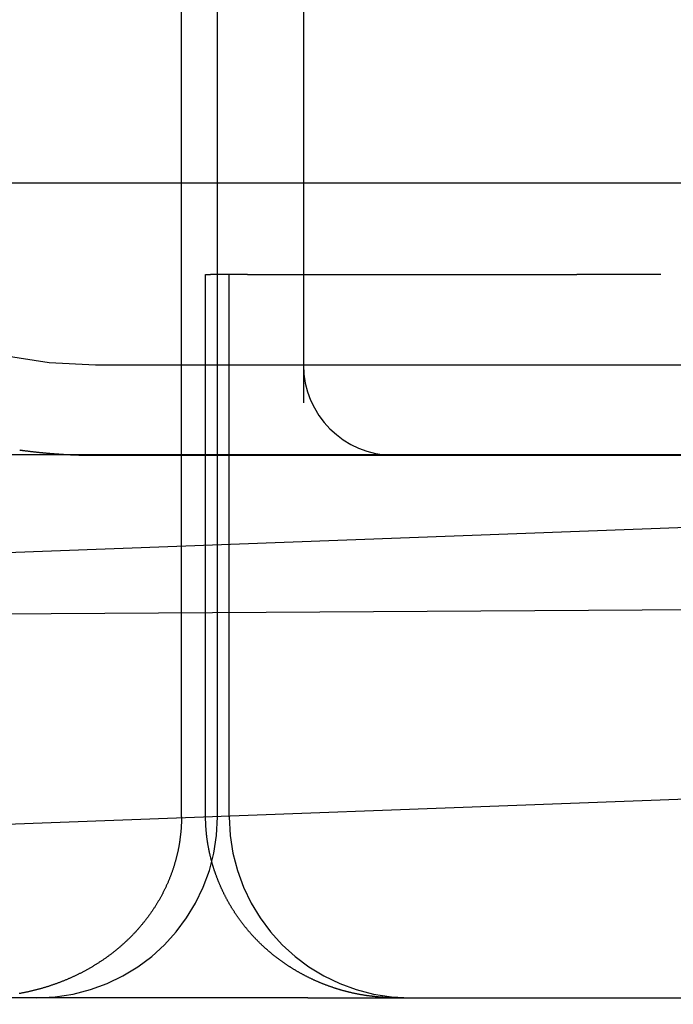
# Model space of a CAD drawing. Extents: x 179 to 1529, y 319 to 1369.
# Drawn here: x 1323 to 1327, y 1295 to 1301 of the extents above; entities that cross this region are included whole.
import ezdxf

# ---------------------------------------------------------------- set-up
doc = ezdxf.new("R2010")
doc.units = 0
doc.header["$LTSCALE"] = 4
doc.linetypes.add('CENTER', pattern=[50.8, 31.75, -6.35, 6.35, -6.35])
doc.linetypes.add('HIDDEN', pattern=[9.525, 6.35, -3.175])
for name, color, linetype in [('AM_0', 7, 'CONTINUOUS'), ('AM_3', 2, 'HIDDEN'), ('AM_5', 3, 'CONTINUOUS'), ('AM_7', 1, 'CENTER'), ('OBRYS', 7, 'CONTINUOUS'), ('SKRYTÁ__ISO_', 2, 'HIDDEN'), ('VIDITELNÁ__ISO_', 7, 'CONTINUOUS')]:
    doc.layers.add(name, color=color, linetype=linetype)
doc.styles.get("Standard").update_dxf_attribs({"font": 'simplex.shx', "width": 0.75})
doc.dimstyles.get("Standard").update_dxf_attribs({"dimtxt": 0.18, "dimasz": 0.18, "dimexe": 0.18, "dimexo": 0.0625, "dimgap": 0.09, "dimtad": 0, "dimtih": 1, "dimtoh": 1, "dimzin": 0, "dimcen": 0.09, "dimazin": 3, "dimtfac": 1, "dimtofl": 0, "dimtmove": 0, "dimatfit": 3})

# ---------------------------------------------------------------- blocks, each defined once
blk = doc.blocks.new('A$C4B7440DB')
at = {"layer": 'SKRYTÁ__ISO_'}
for p, q in [((3, 25.767), (3, 24.1157)), ((3.5, 25.767), (3.5, 3.767)), ((1, 25.2904), (17, 25.2904)), ((1, 25.1572), (4, 25.1572)), ((4, 25.1572), (4, 25.1307)), ((4, 24.9261), (4, 25.1307)), ((1, 25.0913), (17, 25.0913)), ((1, 25.026), (4, 25.026)), ((4, 24.9261), (4, 23.1032)), ((6, 24.6157), (3.2908, 24.6157)), ((3, 24.1157), (3, 23.9782)), ((3, 23.9782), (3, 22.1157)), ((4, 22.6386), (4, 23.1032))]:
    blk.add_line(p, q, dxfattribs=at)
for points in [[(1, 25.2904, 0), (0.9962, 25.2904, 0), (0.9923, 25.2905, 0), (0.9885, 25.2905, 0), (0.9847, 25.2906, 0), (0.9808, 25.2906, 0), (0.977, 25.2907, 0), (0.9732, 25.2908, 0), (0.9693, 25.291, 0), (0.9655, 25.2911, 0), (0.9617, 25.2912, 0), (0.9578, 25.2914, 0), (0.954, 25.2916, 0), (0.9502, 25.2918, 0), (0.9464, 25.292, 0), (0.9426, 25.2923, 0), (0.9387, 25.2925, 0), (0.9349, 25.2928, 0), (0.9311, 25.2931, 0), (0.9273, 25.2934, 0), (0.9235, 25.2937, 0), (0.9197, 25.294, 0), (0.9159, 25.2944, 0), (0.9121, 25.2947, 0), (0.9083, 25.2951, 0), (0.9045, 25.2955, 0), (0.9007, 25.2959, 0), (0.8969, 25.2963, 0), (0.8931, 25.2968, 0), (0.8893, 25.2972, 0), (0.8855, 25.2977, 0), (0.8817, 25.2982, 0), (0.8779, 25.2987, 0), (0.8742, 25.2992, 0), (0.8704, 25.2998, 0), (0.8666, 25.3003, 0), (0.8628, 25.3009, 0), (0.8591, 25.3015, 0), (0.8553, 25.3021, 0), (0.8515, 25.3027, 0), (0.8478, 25.3033, 0), (0.844, 25.304, 0), (0.8402, 25.3046, 0), (0.8365, 25.3053, 0), (0.8327, 25.306, 0), (0.829, 25.3067, 0), (0.8252, 25.3075, 0), (0.8215, 25.3082, 0), (0.8178, 25.309, 0), (0.814, 25.3097, 0), (0.8103, 25.3105, 0), (0.8066, 25.3113, 0), (0.8028, 25.3121, 0), (0.7991, 25.313, 0), (0.7954, 25.3138, 0), (0.7917, 25.3147, 0), (0.788, 25.3156, 0), (0.7843, 25.3165, 0), (0.7806, 25.3174, 0), (0.7769, 25.3183, 0), (0.7732, 25.3193, 0), (0.7695, 25.3202, 0), (0.7658, 25.3212, 0), (0.7621, 25.3222, 0), (0.7584, 25.3232, 0), (0.7547, 25.3242, 0), (0.751, 25.3253, 0), (0.7474, 25.3263, 0), (0.7437, 25.3274, 0), (0.74, 25.3285, 0), (0.7364, 25.3296, 0), (0.7327, 25.3307, 0), (0.7291, 25.3318, 0), (0.7254, 25.333, 0), (0.7218, 25.3341, 0), (0.7181, 25.3353, 0), (0.7145, 25.3365, 0), (0.7109, 25.3377, 0), (0.7072, 25.3389, 0), (0.7036, 25.3402, 0), (0.7, 25.3414, 0), (0.6964, 25.3427, 0), (0.6928, 25.344, 0), (0.6892, 25.3453, 0), (0.6856, 25.3466, 0), (0.682, 25.3479, 0), (0.6784, 25.3493, 0), (0.6748, 25.3506, 0), (0.6712, 25.352, 0), (0.6676, 25.3534, 0), (0.6641, 25.3548, 0), (0.6605, 25.3562, 0), (0.6569, 25.3576, 0), (0.6534, 25.3591, 0), (0.6498, 25.3606, 0), (0.6463, 25.362, 0), (0.6428, 25.3635, 0), (0.6392, 25.365, 0), (0.6357, 25.3666, 0), (0.6322, 25.3681, 0), (0.6287, 25.3696, 0), (0.6252, 25.3712, 0), (0.6217, 25.3728, 0), (0.6182, 25.3744, 0), (0.6147, 25.376, 0), (0.6113, 25.3776, 0), (0.6078, 25.3792, 0), (0.6043, 25.3809, 0), (0.6009, 25.3825, 0), (0.5975, 25.3842, 0), (0.594, 25.3859, 0), (0.5906, 25.3876, 0), (0.5872, 25.3893, 0), (0.5838, 25.391, 0), (0.5804, 25.3928, 0), (0.577, 25.3945, 0), (0.5736, 25.3963, 0), (0.5702, 25.3981, 0), (0.5668, 25.3999, 0), (0.5634, 25.4017, 0), (0.5601, 25.4035, 0), (0.5567, 25.4053, 0), (0.5534, 25.4072, 0), (0.55, 25.409, 0), (0.5467, 25.4109, 0), (0.5434, 25.4128, 0), (0.5401, 25.4147, 0), (0.5368, 25.4166, 0), (0.5335, 25.4185, 0), (0.5302, 25.4205, 0), (0.5269, 25.4224, 0), (0.5236, 25.4244, 0), (0.5204, 25.4264, 0), (0.5171, 25.4284, 0), (0.5139, 25.4304, 0), (0.5106, 25.4324, 0), (0.5074, 25.4344, 0), (0.5042, 25.4365, 0), (0.5009, 25.4385, 0), (0.4977, 25.4406, 0), (0.4945, 25.4427, 0), (0.4913, 25.4448, 0), (0.4882, 25.4469, 0), (0.485, 25.449, 0), (0.4818, 25.4511, 0), (0.4787, 25.4533, 0), (0.4755, 25.4554, 0), (0.4724, 25.4576, 0), (0.4692, 25.4598, 0), (0.4661, 25.4619, 0), (0.463, 25.4642, 0), (0.4599, 25.4664, 0), (0.4568, 25.4686, 0), (0.4537, 25.4708, 0), (0.4506, 25.4731, 0), (0.4475, 25.4754, 0), (0.4444, 25.4776, 0), (0.4414, 25.4799, 0), (0.4383, 25.4822, 0), (0.4353, 25.4846, 0), (0.4323, 25.4869, 0), (0.4292, 25.4892, 0), (0.4262, 25.4916, 0), (0.4232, 25.4939, 0), (0.4202, 25.4963, 0), (0.4172, 25.4987, 0), (0.4143, 25.5011, 0), (0.4113, 25.5035, 0), (0.4083, 25.5059, 0), (0.4054, 25.5084, 0), (0.4024, 25.5108, 0), (0.3995, 25.5133, 0), (0.3966, 25.5157, 0), (0.3936, 25.5182, 0), (0.3907, 25.5207, 0), (0.3878, 25.5232, 0), (0.3849, 25.5257, 0), (0.3821, 25.5282, 0), (0.3792, 25.5308, 0), (0.3763, 25.5333, 0), (0.3735, 25.5359, 0), (0.3706, 25.5385, 0), (0.3678, 25.541, 0), (0.365, 25.5436, 0), (0.3621, 25.5462, 0), (0.3593, 25.5489, 0), (0.3565, 25.5515, 0), (0.3538, 25.5541, 0), (0.351, 25.5568, 0), (0.3482, 25.5594, 0), (0.3454, 25.5621, 0), (0.3427, 25.5648, 0), (0.34, 25.5675, 0), (0.3372, 25.5702, 0), (0.3345, 25.5729, 0), (0.3318, 25.5756, 0), (0.3291, 25.5783, 0), (0.3264, 25.5811, 0), (0.3238, 25.5838, 0), (0.3211, 25.5866, 0), (0.3184, 25.5893, 0), (0.3158, 25.5921, 0), (0.3132, 25.5949, 0), (0.3106, 25.5977, 0), (0.308, 25.6005, 0), (0.3054, 25.6033, 0), (0.3028, 25.6061, 0), (0.3002, 25.6089, 0), (0.2976, 25.6118, 0), (0.2951, 25.6146, 0), (0.2925, 25.6175, 0), (0.29, 25.6203, 0), (0.2875, 25.6232, 0), (0.285, 25.6261, 0), (0.2825, 25.629, 0), (0.28, 25.6319, 0), (0.2775, 25.6348, 0), (0.275, 25.6377, 0), (0.2726, 25.6406, 0), (0.2701, 25.6436, 0), (0.2677, 25.6465, 0), (0.2653, 25.6495, 0), (0.2629, 25.6524, 0), (0.2605, 25.6554, 0), (0.2581, 25.6584, 0), (0.2557, 25.6613, 0), (0.2533, 25.6643, 0), (0.251, 25.6673, 0), (0.2486, 25.6703, 0), (0.2463, 25.6734, 0), (0.2439, 25.6764, 0), (0.2416, 25.6794, 0), (0.2393, 25.6825, 0), (0.237, 25.6855, 0), (0.2348, 25.6886, 0), (0.2325, 25.6916, 0), (0.2302, 25.6947, 0), (0.228, 25.6978, 0), (0.2257, 25.7009, 0), (0.2235, 25.704, 0), (0.2213, 25.7071, 0), (0.2191, 25.7102, 0), (0.2169, 25.7133, 0), (0.2147, 25.7164, 0), (0.2125, 25.7196, 0), (0.2104, 25.7227, 0), (0.2082, 25.7259, 0), (0.2061, 25.729, 0), (0.204, 25.7322, 0), (0.2018, 25.7354, 0), (0.1997, 25.7385, 0), (0.1976, 25.7417, 0), (0.1956, 25.7449, 0), (0.1935, 25.7481, 0), (0.1914, 25.7513, 0), (0.1894, 25.7545, 0), (0.1873, 25.7578, 0), (0.1853, 25.761, 0), (0.1833, 25.7642, 0), (0.1813, 25.7675, 0), (0.1793, 25.7707, 0), (0.1773, 25.774, 0), (0.1753, 25.7772, 0), (0.1733, 25.7805, 0), (0.1714, 25.7838, 0), (0.1695, 25.7871, 0), (0.1675, 25.7904, 0), (0.1656, 25.7937, 0), (0.1637, 25.797, 0), (0.1618, 25.8003, 0), (0.1599, 25.8036, 0), (0.158, 25.8069, 0), (0.1562, 25.8103, 0), (0.1543, 25.8136, 0), (0.1525, 25.8169, 0), (0.1507, 25.8203, 0), (0.1488, 25.8236, 0), (0.147, 25.827, 0), (0.1452, 25.8304, 0), (0.1434, 25.8338, 0), (0.1417, 25.8371, 0), (0.1399, 25.8405, 0), (0.1382, 25.8439, 0), (0.1364, 25.8473, 0), (0.1347, 25.8507, 0), (0.133, 25.8541, 0), (0.1313, 25.8576, 0), (0.1296, 25.861, 0), (0.1279, 25.8644, 0), (0.1262, 25.8678, 0), (0.1245, 25.8713, 0), (0.1229, 25.8747, 0), (0.1212, 25.8782, 0), (0.1196, 25.8816, 0), (0.118, 25.8851, 0), (0.1164, 25.8886, 0), (0.1148, 25.892, 0), (0.1132, 25.8955, 0), (0.1116, 25.899, 0), (0.1101, 25.9025, 0), (0.1085, 25.906, 0), (0.107, 25.9095, 0), (0.1055, 25.913, 0), (0.1039, 25.9165, 0), (0.1024, 25.92, 0), (0.101, 25.9235, 0), (0.0995, 25.927, 0), (0.098, 25.9305, 0), (0.0966, 25.934, 0), (0.0951, 25.9376, 0), (0.0937, 25.9411, 0), (0.0923, 25.9446, 0), (0.0908, 25.9482, 0), (0.0894, 25.9517, 0), (0.0881, 25.9552, 0), (0.0867, 25.9588, 0), (0.0853, 25.9623, 0), (0.084, 25.9659, 0), (0.0826, 25.9695, 0), (0.0813, 25.973, 0), (0.08, 25.9766, 0), (0.0787, 25.9801, 0), (0.0774, 25.9837, 0), (0.0761, 25.9873, 0), (0.0748, 25.9909, 0), (0.0736, 25.9945, 0), (0.0723, 25.998, 0), (0.0711, 26.0016, 0), (0.0698, 26.0052, 0), (0.0686, 26.0088, 0), (0.0674, 26.0124, 0), (0.0662, 26.016, 0), (0.065, 26.0196, 0), (0.0639, 26.0232, 0), (0.0627, 26.0268, 0), (0.0616, 26.0305, 0), (0.0604, 26.0341, 0), (0.0593, 26.0377, 0), (0.0582, 26.0413, 0), (0.0571, 26.0449, 0), (0.056, 26.0486, 0), (0.0549, 26.0522, 0), (0.0538, 26.0558, 0), (0.0528, 26.0595, 0), (0.0517, 26.0631, 0), (0.0507, 26.0668, 0), (0.0497, 26.0704, 0), (0.0486, 26.074, 0), (0.0476, 26.0777, 0), (0.0466, 26.0813, 0), (0.0457, 26.085, 0), (0.0447, 26.0887, 0), (0.0437, 26.0923, 0), (0.0428, 26.096, 0), (0.0418, 26.0996, 0), (0.0409, 26.1033, 0), (0.04, 26.107, 0), (0.0391, 26.1106, 0), (0.0382, 26.1143, 0), (0.0373, 26.118, 0), (0.0364, 26.1217, 0), (0.0356, 26.1253, 0), (0.0347, 26.129, 0), (0.0339, 26.1327, 0), (0.033, 26.1364, 0), (0.0322, 26.1401, 0), (0.0314, 26.1438, 0), (0.0306, 26.1475, 0), (0.0298, 26.1512, 0), (0.029, 26.1548, 0), (0.0283, 26.1585, 0), (0.0275, 26.1622, 0), (0.0268, 26.1659, 0), (0.026, 26.1696, 0), (0.0253, 26.1733, 0), (0.0246, 26.177, 0), (0.0239, 26.1807, 0), (0.0232, 26.1844, 0), (0.0225, 26.1881, 0)], [(3.0293, 26.1854, 0), (3.0289, 26.1822, 0), (3.0284, 26.1789, 0), (3.028, 26.1756, 0), (3.0275, 26.1723, 0), (3.0271, 26.169, 0), (3.0266, 26.1657, 0), (3.0262, 26.1624, 0), (3.0257, 26.1591, 0), (3.0253, 26.1558, 0), (3.0249, 26.1525, 0), (3.0244, 26.1492, 0), (3.024, 26.1459, 0), (3.0236, 26.1426, 0), (3.0232, 26.1393, 0), (3.0228, 26.136, 0), (3.0224, 26.1327, 0), (3.022, 26.1294, 0), (3.0216, 26.1261, 0), (3.0212, 26.1229, 0), (3.0208, 26.1196, 0), (3.0204, 26.1163, 0), (3.02, 26.113, 0), (3.0196, 26.1097, 0), (3.0193, 26.1064, 0), (3.0189, 26.1031, 0), (3.0185, 26.0998, 0), (3.0182, 26.0965, 0), (3.0178, 26.0932, 0), (3.0174, 26.0899, 0), (3.0171, 26.0866, 0), (3.0167, 26.0833, 0), (3.0164, 26.08, 0), (3.016, 26.0766, 0), (3.0157, 26.0733, 0), (3.0154, 26.07, 0), (3.015, 26.0667, 0), (3.0147, 26.0634, 0), (3.0144, 26.0601, 0), (3.0141, 26.0568, 0), (3.0137, 26.0535, 0), (3.0134, 26.0502, 0), (3.0131, 26.0469, 0), (3.0128, 26.0436, 0), (3.0125, 26.0403, 0), (3.0122, 26.037, 0), (3.0119, 26.0337, 0), (3.0116, 26.0304, 0), (3.0113, 26.0271, 0), (3.011, 26.0238, 0), (3.0107, 26.0205, 0), (3.0105, 26.0172, 0), (3.0102, 26.0139, 0), (3.0099, 26.0106, 0), (3.0097, 26.0073, 0), (3.0094, 26.004, 0), (3.0091, 26.0007, 0), (3.0089, 25.9974, 0), (3.0086, 25.9941, 0), (3.0084, 25.9908, 0), (3.0081, 25.9875, 0), (3.0079, 25.9842, 0), (3.0077, 25.9809, 0), (3.0074, 25.9776, 0), (3.0072, 25.9743, 0), (3.007, 25.971, 0), (3.0067, 25.9677, 0), (3.0065, 25.9644, 0), (3.0063, 25.9611, 0), (3.0061, 25.9578, 0), (3.0059, 25.9545, 0), (3.0057, 25.9512, 0), (3.0055, 25.9479, 0), (3.0053, 25.9446, 0), (3.0051, 25.9413, 0), (3.0049, 25.938, 0), (3.0047, 25.9347, 0), (3.0045, 25.9314, 0), (3.0044, 25.9281, 0), (3.0042, 25.9248, 0), (3.004, 25.9215, 0), (3.0038, 25.9182, 0), (3.0037, 25.9149, 0), (3.0035, 25.9116, 0), (3.0034, 25.9083, 0), (3.0032, 25.905, 0), (3.003, 25.9017, 0), (3.0029, 25.8984, 0), (3.0027, 25.8951, 0), (3.0026, 25.8918, 0), (3.0025, 25.8885, 0), (3.0023, 25.8852, 0), (3.0022, 25.8819, 0), (3.0021, 25.8786, 0), (3.002, 25.8753, 0), (3.0019, 25.872, 0), (3.0017, 25.8687, 0), (3.0016, 25.8654, 0), (3.0015, 25.8622, 0), (3.0014, 25.8589, 0), (3.0013, 25.8556, 0), (3.0012, 25.8523, 0), (3.0011, 25.849, 0), (3.001, 25.8457, 0), (3.001, 25.8424, 0), (3.0009, 25.8391, 0), (3.0008, 25.8358, 0), (3.0007, 25.8326, 0), (3.0006, 25.8293, 0), (3.0006, 25.826, 0), (3.0005, 25.8227, 0), (3.0005, 25.8194, 0), (3.0004, 25.8161, 0), (3.0004, 25.8129, 0), (3.0003, 25.8096, 0), (3.0003, 25.8063, 0), (3.0002, 25.803, 0), (3.0002, 25.7997, 0), (3.0002, 25.7964, 0), (3.0001, 25.7932, 0), (3.0001, 25.7899, 0), (3.0001, 25.7866, 0), (3, 25.7833, 0), (3, 25.7801, 0), (3, 25.7768, 0), (3, 25.7735, 0), (3, 25.7702, 0), (3, 25.767, 0)], [(0, 24.1114, 0), (0, 24.1146, 0), (0, 24.1177, 0), (0, 24.1208, 0), (0.0001, 24.124, 0), (0.0001, 24.1271, 0), (0.0002, 24.1302, 0), (0.0002, 24.1333, 0), (0.0003, 24.1365, 0), (0.0004, 24.1396, 0), (0.0005, 24.1427, 0), (0.0006, 24.1458, 0), (0.0007, 24.149, 0), (0.0008, 24.1521, 0), (0.0009, 24.1552, 0), (0.0011, 24.1584, 0), (0.0012, 24.1615, 0), (0.0014, 24.1646, 0), (0.0015, 24.1677, 0), (0.0017, 24.1709, 0), (0.0019, 24.174, 0), (0.0021, 24.1771, 0), (0.0023, 24.1802, 0), (0.0025, 24.1834, 0), (0.0027, 24.1865, 0), (0.0029, 24.1896, 0), (0.0032, 24.1927, 0), (0.0034, 24.1958, 0), (0.0037, 24.199, 0), (0.0039, 24.2021, 0), (0.0042, 24.2052, 0), (0.0045, 24.2083, 0), (0.0048, 24.2114, 0), (0.0051, 24.2146, 0), (0.0054, 24.2177, 0), (0.0057, 24.2208, 0), (0.006, 24.2239, 0), (0.0064, 24.227, 0), (0.0067, 24.2301, 0), (0.0071, 24.2332, 0), (0.0075, 24.2363, 0), (0.0078, 24.2394, 0), (0.0082, 24.2425, 0), (0.0086, 24.2456, 0), (0.009, 24.2487, 0), (0.0094, 24.2518, 0), (0.0098, 24.2549, 0), (0.0103, 24.258, 0), (0.0107, 24.2611, 0), (0.0111, 24.2642, 0), (0.0116, 24.2673, 0), (0.0121, 24.2704, 0), (0.0125, 24.2735, 0), (0.013, 24.2766, 0), (0.0135, 24.2797, 0), (0.014, 24.2828, 0), (0.0145, 24.2859, 0), (0.015, 24.289, 0), (0.0156, 24.2921, 0), (0.0161, 24.2951, 0), (0.0166, 24.2982, 0), (0.0172, 24.3013, 0), (0.0178, 24.3044, 0), (0.0183, 24.3075, 0), (0.0189, 24.3105, 0), (0.0195, 24.3136, 0), (0.0201, 24.3167, 0), (0.0207, 24.3198, 0), (0.0213, 24.3228, 0), (0.022, 24.3259, 0), (0.0226, 24.329, 0), (0.0232, 24.332, 0), (0.0239, 24.3351, 0), (0.0246, 24.3382, 0), (0.0252, 24.3412, 0), (0.0259, 24.3443, 0), (0.0266, 24.3473, 0), (0.0273, 24.3504, 0), (0.028, 24.3534, 0), (0.0287, 24.3565, 0), (0.0294, 24.3595, 0), (0.0302, 24.3626, 0), (0.0309, 24.3656, 0), (0.0317, 24.3686, 0), (0.0324, 24.3717, 0), (0.0332, 24.3747, 0), (0.034, 24.3778, 0), (0.0347, 24.3808, 0), (0.0355, 24.3838, 0), (0.0363, 24.3868, 0), (0.0372, 24.3899, 0), (0.038, 24.3929, 0), (0.0388, 24.3959, 0), (0.0396, 24.3989, 0), (0.0405, 24.4019, 0), (0.0413, 24.4049, 0), (0.0422, 24.408, 0), (0.0431, 24.411, 0), (0.044, 24.414, 0), (0.0449, 24.417, 0), (0.0458, 24.42, 0), (0.0467, 24.423, 0), (0.0476, 24.426, 0), (0.0485, 24.429, 0), (0.0495, 24.432, 0), (0.0504, 24.4349, 0), (0.0513, 24.4379, 0), (0.0523, 24.4409, 0), (0.0533, 24.4439, 0), (0.0543, 24.4469, 0), (0.0552, 24.4499, 0), (0.0562, 24.4528, 0), (0.0573, 24.4558, 0), (0.0583, 24.4588, 0), (0.0593, 24.4618, 0), (0.0603, 24.4647, 0), (0.0614, 24.4677, 0), (0.0624, 24.4706, 0), (0.0635, 24.4736, 0), (0.0645, 24.4765, 0), (0.0656, 24.4795, 0), (0.0667, 24.4824, 0), (0.0678, 24.4854, 0), (0.0689, 24.4883, 0), (0.07, 24.4913, 0), (0.0711, 24.4942, 0), (0.0722, 24.4971, 0), (0.0734, 24.5001, 0), (0.0745, 24.503, 0), (0.0757, 24.5059, 0), (0.0768, 24.5088, 0), (0.078, 24.5117, 0), (0.0792, 24.5147, 0), (0.0803, 24.5176, 0), (0.0815, 24.5205, 0), (0.0827, 24.5234, 0), (0.084, 24.5263, 0), (0.0852, 24.5292, 0), (0.0864, 24.5321, 0), (0.0876, 24.5349, 0), (0.0889, 24.5378, 0), (0.0901, 24.5407, 0), (0.0914, 24.5436, 0), (0.0927, 24.5465, 0), (0.0939, 24.5493, 0), (0.0952, 24.5522, 0), (0.0965, 24.555, 0), (0.0978, 24.5579, 0), (0.0991, 24.5608, 0), (0.1004, 24.5636, 0), (0.1018, 24.5664, 0), (0.1031, 24.5693, 0), (0.1044, 24.5721, 0), (0.1058, 24.575, 0), (0.1071, 24.5778, 0), (0.1085, 24.5806, 0), (0.1099, 24.5834, 0), (0.1113, 24.5862, 0), (0.1127, 24.5891, 0), (0.114, 24.5919, 0), (0.1155, 24.5947, 0), (0.1169, 24.5975, 0), (0.1183, 24.6003, 0), (0.1197, 24.603, 0), (0.1212, 24.6058, 0), (0.1226, 24.6086, 0), (0.1241, 24.6114, 0), (0.1255, 24.6141, 0), (0.127, 24.6169, 0), (0.1285, 24.6197, 0), (0.13, 24.6224, 0), (0.1314, 24.6252, 0), (0.133, 24.6279, 0), (0.1345, 24.6307, 0), (0.136, 24.6334, 0), (0.1375, 24.6361, 0), (0.139, 24.6389, 0), (0.1406, 24.6416, 0), (0.1421, 24.6443, 0), (0.1437, 24.6471, 0), (0.1453, 24.6498, 0), (0.1468, 24.6525, 0), (0.1484, 24.6552, 0), (0.15, 24.6579, 0), (0.1516, 24.6606, 0), (0.1532, 24.6633, 0), (0.1548, 24.666, 0), (0.1565, 24.6687, 0), (0.1581, 24.6713, 0), (0.1597, 24.674, 0), (0.1614, 24.6767, 0), (0.1631, 24.6794, 0), (0.1647, 24.682, 0), (0.1664, 24.6847, 0), (0.1681, 24.6873, 0), (0.1698, 24.69, 0), (0.1715, 24.6926, 0), (0.1732, 24.6953, 0), (0.1749, 24.6979, 0), (0.1766, 24.7005, 0), (0.1783, 24.7031, 0), (0.1801, 24.7058, 0), (0.1818, 24.7084, 0), (0.1836, 24.711, 0), (0.1853, 24.7136, 0), (0.1871, 24.7162, 0), (0.1889, 24.7188, 0), (0.1906, 24.7214, 0), (0.1924, 24.724, 0), (0.1942, 24.7265, 0), (0.196, 24.7291, 0), (0.1978, 24.7317, 0), (0.1997, 24.7342, 0), (0.2015, 24.7368, 0), (0.2033, 24.7393, 0), (0.2052, 24.7419, 0), (0.207, 24.7444, 0), (0.2089, 24.747, 0), (0.2107, 24.7495, 0), (0.2126, 24.752, 0), (0.2145, 24.7545, 0), (0.2164, 24.757, 0), (0.2183, 24.7596, 0), (0.2202, 24.7621, 0), (0.2221, 24.7645, 0), (0.224, 24.767, 0), (0.2259, 24.7695, 0), (0.2278, 24.772, 0), (0.2298, 24.7745, 0), (0.2317, 24.7769, 0), (0.2337, 24.7794, 0), (0.2356, 24.7818, 0), (0.2376, 24.7843, 0), (0.2396, 24.7867, 0), (0.2416, 24.7892, 0), (0.2435, 24.7916, 0), (0.2455, 24.794, 0), (0.2475, 24.7964, 0), (0.2495, 24.7988, 0), (0.2516, 24.8012, 0), (0.2536, 24.8036, 0), (0.2556, 24.806, 0), (0.2577, 24.8084, 0), (0.2597, 24.8108, 0), (0.2617, 24.8132, 0), (0.2638, 24.8155, 0), (0.2659, 24.8179, 0), (0.2679, 24.8202, 0), (0.27, 24.8226, 0), (0.2721, 24.8249, 0), (0.2742, 24.8272, 0), (0.2763, 24.8296, 0), (0.2784, 24.8319, 0), (0.2805, 24.8342, 0), (0.2826, 24.8365, 0), (0.2848, 24.8388, 0), (0.2869, 24.8411, 0), (0.2891, 24.8434, 0), (0.2912, 24.8457, 0), (0.2934, 24.848, 0), (0.2955, 24.8502, 0), (0.2977, 24.8525, 0), (0.2999, 24.8547, 0), (0.3021, 24.857, 0), (0.3043, 24.8592, 0), (0.3065, 24.8615, 0), (0.3087, 24.8637, 0), (0.3109, 24.8659, 0), (0.3131, 24.8681, 0), (0.3154, 24.8704, 0), (0.3176, 24.8726, 0), (0.3199, 24.8748, 0), (0.3221, 24.8769, 0), (0.3244, 24.8791, 0), (0.3266, 24.8813, 0), (0.3289, 24.8835, 0), (0.3312, 24.8856, 0), (0.3335, 24.8878, 0), (0.3358, 24.8899, 0), (0.3381, 24.8921, 0), (0.3404, 24.8942, 0), (0.3427, 24.8963, 0), (0.345, 24.8985, 0), (0.3474, 24.9006, 0), (0.3497, 24.9027, 0), (0.352, 24.9048, 0), (0.3544, 24.9069, 0), (0.3567, 24.909, 0), (0.3591, 24.911, 0), (0.3615, 24.9131, 0), (0.3638, 24.9152, 0), (0.3662, 24.9172, 0), (0.3686, 24.9193, 0), (0.371, 24.9213, 0), (0.3734, 24.9233, 0), (0.3758, 24.9254, 0), (0.3782, 24.9274, 0), (0.3806, 24.9294, 0), (0.3831, 24.9314, 0), (0.3855, 24.9334, 0), (0.3879, 24.9354, 0), (0.3904, 24.9373, 0), (0.3928, 24.9393, 0), (0.3953, 24.9413, 0), (0.3977, 24.9432, 0), (0.4002, 24.9452, 0), (0.4027, 24.9471, 0), (0.4052, 24.949, 0), (0.4077, 24.951, 0), (0.4101, 24.9529, 0), (0.4126, 24.9548, 0), (0.4151, 24.9567, 0), (0.4177, 24.9586, 0), (0.4202, 24.9605, 0), (0.4227, 24.9623, 0), (0.4252, 24.9642, 0), (0.4278, 24.9661, 0), (0.4303, 24.9679, 0), (0.4328, 24.9697, 0), (0.4354, 24.9716, 0), (0.4379, 24.9734, 0), (0.4405, 24.9752, 0), (0.4431, 24.977, 0), (0.4456, 24.9788, 0), (0.4482, 24.9806, 0), (0.4508, 24.9824, 0), (0.4534, 24.9842, 0), (0.456, 24.9859, 0), (0.4586, 24.9877, 0), (0.4612, 24.9894, 0), (0.4638, 24.9912, 0), (0.4664, 24.9929, 0), (0.469, 24.9946, 0), (0.4716, 24.9963, 0), (0.4743, 24.998, 0), (0.4769, 24.9997, 0), (0.4795, 25.0014, 0), (0.4822, 25.0031, 0), (0.4848, 25.0048, 0), (0.4875, 25.0064, 0), (0.4902, 25.0081, 0), (0.4928, 25.0098, 0), (0.4955, 25.0114, 0), (0.4982, 25.013, 0), (0.5009, 25.0147, 0), (0.5036, 25.0163, 0), (0.5063, 25.0179, 0), (0.509, 25.0195, 0), (0.5117, 25.0211, 0), (0.5144, 25.0227, 0), (0.5171, 25.0242, 0), (0.5198, 25.0258, 0), (0.5226, 25.0274, 0), (0.5253, 25.0289, 0), (0.528, 25.0305, 0), (0.5308, 25.032, 0), (0.5335, 25.0335, 0), (0.5363, 25.035, 0), (0.539, 25.0365, 0), (0.5418, 25.038, 0), (0.5446, 25.0395, 0), (0.5473, 25.041, 0), (0.5501, 25.0425, 0), (0.5529, 25.044, 0), (0.5557, 25.0454, 0), (0.5585, 25.0469, 0), (0.5613, 25.0483, 0), (0.5641, 25.0497, 0), (0.5669, 25.0512, 0), (0.5697, 25.0526, 0), (0.5725, 25.054, 0), (0.5753, 25.0554, 0), (0.5781, 25.0568, 0), (0.581, 25.0581, 0), (0.5838, 25.0595, 0), (0.5866, 25.0609, 0), (0.5895, 25.0622, 0), (0.5923, 25.0636, 0), (0.5952, 25.0649, 0), (0.598, 25.0662, 0), (0.6009, 25.0675, 0), (0.6037, 25.0689, 0), (0.6066, 25.0702, 0), (0.6095, 25.0714, 0), (0.6123, 25.0727, 0), (0.6152, 25.074, 0), (0.6181, 25.0753, 0), (0.621, 25.0765, 0), (0.6239, 25.0778, 0), (0.6267, 25.079, 0), (0.6296, 25.0802, 0), (0.6325, 25.0814, 0), (0.6354, 25.0827, 0), (0.6383, 25.0839, 0), (0.6412, 25.085, 0), (0.6442, 25.0862, 0), (0.6471, 25.0874, 0), (0.65, 25.0886, 0), (0.6529, 25.0897, 0), (0.6558, 25.0909, 0), (0.6588, 25.092, 0), (0.6617, 25.0931, 0), (0.6646, 25.0942, 0), (0.6676, 25.0953, 0), (0.6705, 25.0964, 0), (0.6734, 25.0975, 0), (0.6764, 25.0986, 0), (0.6793, 25.0997, 0), (0.6823, 25.1007, 0), (0.6852, 25.1018, 0), (0.6882, 25.1028, 0), (0.6911, 25.1039, 0), (0.6941, 25.1049, 0), (0.6971, 25.1059, 0), (0.7, 25.1069, 0), (0.703, 25.1079, 0), (0.706, 25.1089, 0), (0.709, 25.1098, 0), (0.712, 25.1108, 0), (0.715, 25.1118, 0), (0.718, 25.1127, 0), (0.721, 25.1137, 0), (0.724, 25.1146, 0), (0.727, 25.1155, 0), (0.73, 25.1164, 0), (0.733, 25.1173, 0), (0.736, 25.1182, 0), (0.739, 25.1191, 0), (0.7421, 25.12, 0), (0.7451, 25.1208, 0), (0.7481, 25.1217, 0), (0.7511, 25.1225, 0), (0.7542, 25.1233, 0), (0.7572, 25.1242, 0), (0.7603, 25.125, 0), (0.7633, 25.1258, 0), (0.7664, 25.1266, 0), (0.7694, 25.1274, 0), (0.7725, 25.1281, 0), (0.7755, 25.1289, 0), (0.7786, 25.1297, 0), (0.7817, 25.1304, 0), (0.7847, 25.1312, 0), (0.7878, 25.1319, 0), (0.7909, 25.1326, 0), (0.7939, 25.1333, 0), (0.797, 25.134, 0), (0.8001, 25.1347, 0), (0.8032, 25.1354, 0), (0.8063, 25.136, 0), (0.8093, 25.1367, 0), (0.8124, 25.1373, 0), (0.8155, 25.138, 0), (0.8186, 25.1386, 0), (0.8217, 25.1392, 0), (0.8248, 25.1398, 0), (0.8279, 25.1404, 0), (0.831, 25.141, 0), (0.8341, 25.1416, 0), (0.8372, 25.1421, 0), (0.8403, 25.1427, 0), (0.8434, 25.1432, 0), (0.8465, 25.1438, 0), (0.8496, 25.1443, 0), (0.8528, 25.1448, 0), (0.8559, 25.1453, 0), (0.859, 25.1458, 0), (0.8621, 25.1463, 0), (0.8652, 25.1468, 0), (0.8683, 25.1472, 0), (0.8715, 25.1477, 0), (0.8746, 25.1481, 0), (0.8777, 25.1486, 0), (0.8808, 25.149, 0), (0.884, 25.1494, 0), (0.8871, 25.1498, 0), (0.8902, 25.1502, 0), (0.8934, 25.1505, 0), (0.8965, 25.1509, 0), (0.8996, 25.1513, 0), (0.9027, 25.1516, 0), (0.9059, 25.152, 0), (0.909, 25.1523, 0), (0.9122, 25.1526, 0), (0.9153, 25.1529, 0), (0.9184, 25.1532, 0), (0.9216, 25.1535, 0), (0.9247, 25.1537, 0), (0.9278, 25.154, 0), (0.931, 25.1543, 0), (0.9341, 25.1545, 0), (0.9372, 25.1547, 0), (0.9404, 25.1549, 0), (0.9435, 25.1551, 0), (0.9467, 25.1553, 0), (0.9498, 25.1555, 0), (0.9529, 25.1557, 0), (0.9561, 25.1559, 0), (0.9592, 25.156, 0), (0.9624, 25.1561, 0), (0.9655, 25.1563, 0), (0.9686, 25.1564, 0), (0.9718, 25.1565, 0), (0.9749, 25.1566, 0), (0.978, 25.1567, 0), (0.9812, 25.1568, 0), (0.9843, 25.1568, 0), (0.9875, 25.1569, 0), (0.9906, 25.1569, 0), (0.9937, 25.1569, 0), (0.9969, 25.157, 0), (1, 25.157, 0)]]:
    blk.add_polyline3d(points, dxfattribs=at)
for centre, radius, start, end in [((6, 25.767), 2.5, 90, 180), ((1, 26.0913), 1, 180, 270), ((1, 24.026), 1, 90, 180), ((3.5, 24.1157), 0.5, 90, 180)]:
    blk.add_arc(centre, radius, start, end, dxfattribs=at)
at = {"layer": 'VIDITELNÁ__ISO_'}
for p, q in [((0, 25.4381), (0, 27.548)), ((0, 24.5914), (0, 25.4381)), ((0, 24.5914), (0, 6.3662))]:
    blk.add_line(p, q, dxfattribs=at)
blk = doc.blocks.new('A$C07E735F5')
at = {"layer": 'SKRYTÁ__ISO_'}
blk.add_line((7.5, 73.162), (32.5, 73.3277), dxfattribs=at)
at = {"layer": 'OBRYS', "rotation": 90}
blk.add_blockref('A$C4B7440DB', (34.368, 71.0436), dxfattribs=at)
blk = doc.blocks.new('*U61')
at = {"layer": 'AM_5', "color": 3, "width": 0.75}
blk.add_text('65', height=17.5, rotation=90, dxfattribs=at).set_placement((1516.8264, 1305.0477))
blk = doc.blocks.new('*D54')
at = {"layer": 'AM_5'}
for p, q in [((878.6532, 1348.4048), (1529.3264, 1348.4048)), ((1524.3264, 1330.9048), (1524.3264, 1300.4405)), ((963.1786, 1282.9405), (1529.3264, 1282.9405))]:
    blk.add_line(p, q, dxfattribs=at)
for points in [[(1521.4097, 1330.9048), (1527.243, 1330.9048), (1524.3264, 1348.4048)], [(1521.4097, 1300.4405), (1527.243, 1300.4405), (1524.3264, 1282.9405)]]:
    blk.add_solid(points, dxfattribs=at)
at = {"layer": 'AM_7'}
blk.add_blockref('*U61', (0, 0), dxfattribs=at)

msp = doc.modelspace()

# ---------------------------------------------------------------- linework, layer by layer
at = {"layer": 'AM_0'}
for p, q in [((1383.7595, 1299.8972, -660.1845), (374.7595, 1299.8972, -660.1845)), ((1378.2595, 1299.8972, -660.1845), (952.4542, 1284.0377, -665.9345)), ((374.7595, 1298.3972, -660.1845), (1383.7595, 1298.3972, -660.1845)), ((952.4743, 1282.5379, -665.9345), (1378.2595, 1298.3972, -660.1845))]:
    msp.add_line(p, q, dxfattribs=at)

# ---------------------------------------------------------------- block references
at = {"layer": 'AM_3'}
msp.add_blockref('A$C07E735F5', (1315.2595, 1224.3493, -660.1845), dxfattribs=at)

# ---------------------------------------------------------------- dimensions: what is measured, and where the dimension line sits
at = {"layer": 'AM_5'}
dim = msp.add_linear_dim(base=(1524.3264, 1282.9405), p1=(878.6532, 1348.4048), p2=(963.1786, 1282.9405, -665.7881), angle=90, dimstyle='Standard', override={"dimdec": 0, "dimtp": 0, "dimtm": 0, "dimtfac": 1}, dxfattribs=at)
dim.commit()
dim.dimension.update_dxf_attribs({"geometry": '*D54', "text_midpoint": (1508.0764, 1315.6727)})

doc.saveas('drawing.dxf')
